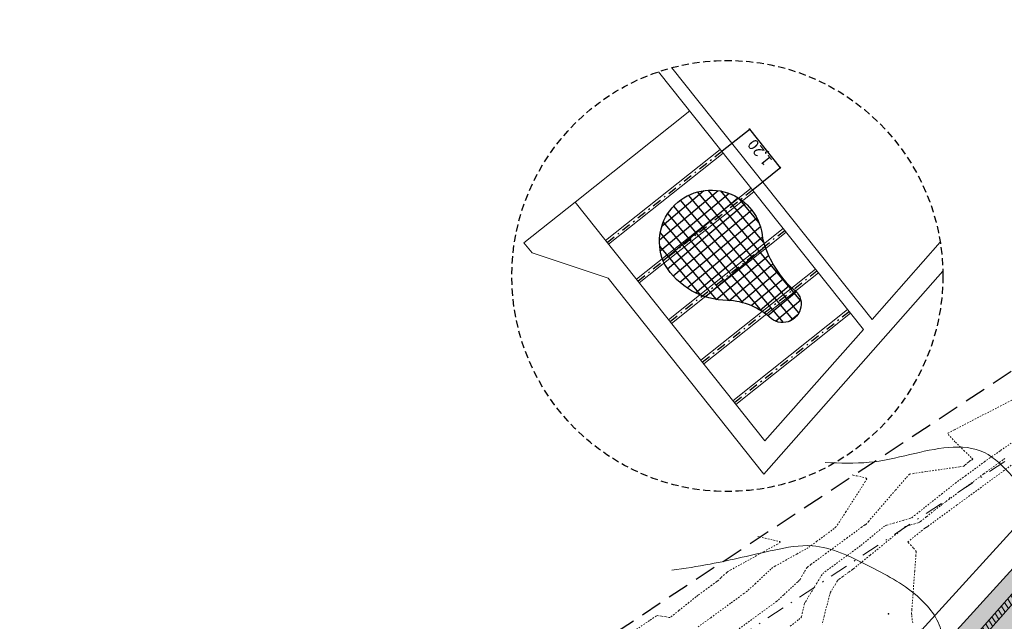
# Model space of a CAD drawing. Units: metres. Extents: x -12 to 852, y -280 to 386.
# Drawn here: x 565 to 633, y 177 to 219 of the extents above; entities that cross this region are included whole.
import ezdxf

# ---------------------------------------------------------------- set-up
doc = ezdxf.new("R2010")
doc.units = ezdxf.units.M
for name, pattern in [('CONTINUA', [0]), ('PUNTOS', [6.35, 0, -6.35]), ('TRAZO_Y_PUNTO', [25.4, 12.7, -6.35, 0, -6.35]), ('TRAZOS', [0.75, 0.5, -0.25])]:
    doc.linetypes.add(name, pattern=pattern)
doc.layers.get('Defpoints').update_dxf_attribs({"color": 251})
for name, color, linetype, lineweight in [('_00_ Cuvas de nivel', 8, 'CONTINUA', 13), ('_10_ Nuevos arboles', 74, 'Continuous', 13), ('_PROP_Bancos', 255, 'Continuous', 13), ('_PROP_Ejes', 8, 'TRAZO_Y_PUNTO', 9), ('_PROP_PROY', 7, 'Continuous', 15), ('_PROP_PROY_Albercas', 4, 'Continuous', 15), ('AA_Acotación (1) 0.09', 4, 'Continuous', 9), ('AA_Aramadura 0.09', 2, 'Continuous', 9), ('AA_Dibujo 0.15', 5, 'Continuous', 15), ('AA_Sección - Gris 252', 252, 'Continuous', 9)]:
    doc.layers.add(name, color=color, linetype=linetype, lineweight=lineweight)
doc.layers.add('_01_ Curvas de nivel intermedias', color=9, linetype='Continuous', lineweight=13, transparency=0.5)
for name, color, linetype in [('_03_ Contorno acctuacion', 1, 'Continuous'), ('AA_Dibujo 0.13 (0)', 6, 'Continuous'), ('PUNTOS_1', 2, 'Continuous')]:
    doc.layers.add(name, color=color, linetype=linetype)
doc.layers.add('TR-GRAVA', color=7, linetype='CONTINUA', true_color=0x949494)
doc.layers.get('_10_ Nuevos arboles').off()
doc.styles.add('ARIAL', font='arial.ttf')
doc.styles.add('Century', font='GOTHIC.TTF')
doc.dimstyles.new('ESCALA 25', dxfattribs={"dimscale": 0.5, "dimtxt": 0.25, "dimasz": 0.15, "dimexe": 0.12, "dimexo": 0.2, "dimgap": 0.05, "dimtad": 1, "dimzin": 0, "dimdsep": 46, "dimtxsty": 'ARIAL', "dimblk": 'ARCHTICK', "dimcen": 0.1, "dimdle": 0.12, "dimclrd": 3, "dimclre": 3, "dimclrt": 7, "dimadec": 0, "dimazin": 0, "dimtfac": 1, "dimtofl": 0, "dimtmove": 0, "dimatfit": 2, "dimfxl": 2, "dimtvp": 0.7, "dimtfill": 1, "dimtfillclr": 256, "dimtolj": 1, "dimtzin": 0, "dimarcsym": 0})

# ---------------------------------------------------------------- blocks, each defined once
blk = doc.blocks.new('*U2931')
at = {"layer": 'PUNTOS_1'}
blk.add_point((443635.001505165, 4116250.742522383), dxfattribs=at)
blk = doc.blocks.new('_Oblique')
at = {"color": 0, "linetype": 'ByBlock', "lineweight": -2}
blk.add_line((-0.5, -0.5), (0.5, 0.5), dxfattribs=at)
blk = doc.blocks.new('*D2961')
at = {"layer": 'AA_Acotación (1) 0.09', "lineweight": -2, "transparency": 16777216}
for p, q in [((627.6410531885494, 176.6588438201912), (653.7534825262173, 205.3783566012387)), ((655.0573361038721, 204.1928634951146), (653.7090890312397, 205.4187201690155)), ((628.9449067662042, 175.473350714067), (627.5966596935718, 176.699207387968))]:
    blk.add_line(p, q, dxfattribs=at)
at = {"layer": 'Defpoints', "color": 0, "transparency": 16777216}
for p in [(653.7534825262173, 205.3783566012387), (655.0943306830202, 204.1592271886339), (628.9819013453523, 175.4397144075864)]:
    blk.add_point(p, dxfattribs=at)
at = {"layer": 'AA_Acotación (1) 0.09', "lineweight": -2, "transparency": 16777216, "xscale": 0.075, "yscale": 0.075, "zscale": 0.075}
for p, rotation in [((653.7534825262173, 205.3783566012387), 47.72218092174525), ((627.6410531885494, 176.6588438201912), 227.7221809217453)]:
    blk.add_blockref('_Oblique', p, dxfattribs=dict(at, rotation=rotation))
at = {"layer": 'AA_Acotación (1) 0.09', "transparency": 16777216, "insert": (640.3873533782258, 191.3003814512054), "char_height": 0.75, "attachment_point": 5, "rotation": 47.72218092174525, "style": 'Century'}
blk.add_mtext('\\A1;TRAMO 2', dxfattribs=at)
blk = doc.blocks.new('*D3021')
at = {"layer": 'AA_Acotación (1) 0.09', "lineweight": -2, "transparency": 16777216}
for p, q in [((613.7514733042623, 209.9838517298713), (615.6880889147305, 211.524400019639)), ((615.6411335436902, 211.4870477354993), (617.7795518106916, 208.7988527434358)), ((615.8898915712637, 207.2956567378078), (617.826507181732, 208.8362050275755))]:
    blk.add_line(p, q, dxfattribs=at)
at = {"layer": 'Defpoints', "color": 0, "transparency": 16777216}
for p in [(613.7123438283952, 209.9527248264216), (617.7795518106916, 208.7988527434358), (615.8507620953967, 207.2645298343581)]:
    blk.add_point(p, dxfattribs=at)
at = {"layer": 'AA_Acotación (1) 0.09', "lineweight": -2, "transparency": 16777216, "xscale": 0.075, "yscale": 0.075, "zscale": 0.075}
for p, rotation in [((615.6411335436902, 211.4870477354993), 128.5017155344182), ((617.7795518106916, 208.7988527434358), 308.5017155344183)]:
    blk.add_blockref('_Oblique', p, dxfattribs=dict(at, rotation=rotation))
at = {"layer": 'AA_Acotación (1) 0.09', "transparency": 16777216, "insert": (616.3556104369295, 209.8607661327682), "char_height": 0.75, "attachment_point": 5, "rotation": 128.50171553441822, "style": 'Century'}
blk.add_mtext('\\A1;1,20', dxfattribs=at)

msp = doc.modelspace()

# ---------------------------------------------------------------- hatches: boundary and pattern name
at = {"layer": '_PROP_Bancos', "transparency": 33554687}
h = msp.add_hatch(dxfattribs=at)
h.set_pattern_fill('ANSI31', color=256, scale=0.1, angle=-3.877605045453061e-10)
h.set_pattern_definition([(122.0302048804648, (1023.58985927735, -655.2832403453704), (-0.2691665363241625, -0.1683912875515042), [])])
h.paths.add_polyline_path([(655.6547399902392, 203.0657821706791), (605.5873020457711, 146.286537241127), (601.9739251745541, 150.8288954742548), (600.2039619925108, 151.4157747858499), (600.0230202394214, 151.6486219725866), (601.2086555234764, 152.5917768254239), (605.6142627930876, 147.0535097875927), (607.8973539773051, 149.6426615174223), (596.4915170053628, 163.9808825761374), (596.7428373632629, 164.1468472433571), (608.0988880371351, 149.8712122923989), (655.8840061941792, 204.0621800659519)])
at = {"layer": '_PROP_PROY_Albercas', "transparency": 33554687}
h = msp.add_hatch(dxfattribs=at)
h.set_pattern_fill('ANSI37', color=11, scale=1.6, angle=32)
h.set_pattern_definition([(76.99999999999999, (646.344192704526, 164.781082786556), (-4.949799929108996, 1.142751356066835), []), (167, (646.344192704526, 164.781082786556), (-1.142751356066835, -4.949799929108995), [])])
h.paths.add_polyline_path([(607.0769370927026, 145.2147882498199), (626.8586002507855, 120.3473576539491), (637.7010454166357, 127.2532536172603), (654.6579666033276, 200.8788038003184)])
edge = h.paths.add_edge_path(flags=16)
edge.add_arc((637.9489565448512, 166.7146146920804), 1.500000000851173, 0, 360)
edge = h.paths.add_edge_path(flags=16)
edge.add_arc((637.9489565448512, 166.7146146920804), 2.000000000851173, 0, 360)
at = {"layer": 'AA_Sección - Gris 252', "true_color": 0xc8c8c8, "transparency": 33554687}
h = msp.add_hatch(color=9, dxfattribs=at)
h.dxf.hatch_style = 1
h.paths.add_polyline_path([(656.4445170836203, 202.9688505004335), (607.7709478880777, 146.0266964431336), (606.6266384192699, 147.4652021965923), (604.8976315083423, 145.5044126912589), (600.0230202394214, 151.6486219725866), (602.4205491904154, 153.5558198226938), (594.9547524890982, 162.9660479123046), (598.2926462328974, 165.1702960185427), (608.2563772053217, 152.644939255246), (655.0943306830202, 204.1592271886339), (655.7693728465728, 203.5639809560325)])
at = {"layer": 'TR-GRAVA', "ltscale": 0.1}
h = msp.add_hatch(dxfattribs=at)
h.set_pattern_fill('ANSI37', color=256, scale=0.2, angle=265)
h.set_pattern_definition([(310, (0, 0), (0.4864382213805512, 0.4081701321509524), []), (40.00000000000002, (0, 0), (-0.4081701321509523, 0.4864382213805511), [])])
edge = h.paths.add_edge_path()
edge.add_arc((614.1615707626461, 204.7130818653075), 5.143133418760242, 210.9950921063832, 269.5039383768815, ccw=False)
edge.add_arc((612.9684198178184, 203.6600607592234), 3.589672572330075, 363.71917942976967, 566.3895953629778, ccw=False)
edge.add_arc((623.5349247581985, 205.669691086784), 7.206850124375315, 554.2728983131171, 586.3359387163227)
edge.add_arc((617.9444917157932, 199.3206672610126), 1.291242942604443, 232.80616576571958, 421.57629971692467, ccw=False)
edge.add_arc((613.959332687501, 194.9233115800083), 4.649505143630062, 406.4306942792661, 448.0561711918101)

# ---------------------------------------------------------------- linework, layer by layer
at = {"layer": '_00_ Cuvas de nivel', "linetype": 'PUNTOS', "ltscale": 0.01}
for points, elevation in [([(634.0228500798021, 188.2215162570883), (632.4217802089315, 187.0501802991439), (630.0723869575795, 185.331322432432), (628.4721334659171, 184.1605236557607), (628.0921336588126, 183.8824592362453), (628.0444727818158, 183.8471495243084), (628.0130045212481, 183.8222597324584), (627.9905463884261, 183.8031127657105), (627.9786165383321, 183.7926131421063), (627.9749257754211, 183.7896877079565), (627.9706581676055, 183.7884167534594), (627.9561411918748, 183.7858236841221), (627.934245503382, 183.7815362484489), (627.9162132249821, 183.7760852611918), (627.9040346204911, 183.7683827191886), (627.8286781440165, 183.7081886347678), (627.5124387935412, 183.4549405397211), (627.0488714500007, 183.0826464527581), (626.7346521661293, 182.8273764149581), (626.66384171356, 182.7626320355866), (626.6905760535647, 182.7186504657675), (626.8368018757228, 182.5612744921182), (627.0559086388585, 182.3304421603043), (627.2050259489242, 182.1627031973858), (627.2382674323071, 182.0954002844464), (627.2227921689537, 181.8328722630922), (627.1419861669328, 180.7435623546426), (627.0213838376712, 179.1450401525308), (626.9395556825821, 178.0514003871303), (626.921780112074, 177.7791281649206), (626.9351848576825, 177.6300065814812), (627.0005012726087, 177.1176206170876)], 0.2000000000000455), ([(616.2279739159767, 183.1472861486782), (616.3245876132187, 183.1244807103012), (616.7332866414126, 183.0288129853379), (617.3303132153724, 182.8866573366631), (617.7275074062545, 182.7845627422739), (617.7982301431384, 182.7472939835225), (617.5878133190472, 182.6216722572517), (616.6578948193837, 182.1024986258071), (615.2860952526007, 181.3412336604033), (614.3491590096291, 180.8213685023893), (614.1229490585301, 180.6941904867363), (614.0597558644276, 180.64426371216), (613.8922462224637, 180.4890394443009), (613.6589985940282, 180.2680269213688), (613.498574727555, 180.1160022764761), (613.4513276674461, 180.0732760661576), (613.3632958991129, 180.008224289335), (613.0103985442456, 179.7508278316182), (612.4932196702484, 179.3739930502434), (612.1364295388248, 179.1137551385273), (612.0396372609448, 179.0423088026528), (611.9160024471257, 178.9437170381952), (611.4324964441967, 178.5553607846905), (610.7271230056558, 177.9891364913728), (610.2449880050171, 177.6043125083033), (610.1244385143418, 177.5136698893566), (610.0582376330767, 177.5128678255078), (609.832481309646, 177.5520146632862), (609.5018614608471, 177.6108993207399), (609.2578952325184, 177.6383112333078), (609.1507139549267, 177.6111003821079), (608.6802296483565, 177.2949435272549), (606.721347290897, 175.9584315530319)], -0.8000000000001819)]:
    msp.add_lwpolyline(points, dxfattribs=dict(at, elevation=elevation))
at = {"layer": '_01_ Curvas de nivel intermedias', "linetype": 'PUNTOS', "ltscale": 0.01}
for points, elevation in [([(614.9141232807797, 176.7194783873219), (616.3281720582072, 177.7509375130121), (617.2947513022136, 178.4567531830926), (617.5339638910864, 178.6333941947032), (617.6534195922923, 178.7388090015684), (618.0546835361656, 179.1084098512601), (618.6298822517183, 179.6413036807735), (619.0209329387781, 180.0050488821526), (619.1174043024566, 180.0972859034609), (619.1587147008304, 180.1602106806185), (619.289387190589, 180.3855936619748), (619.4785598016952, 180.7134024854113), (619.6167444110524, 180.9433706742075), (619.6749604259294, 181.0166142228354), (619.9179890736614, 181.1985807334368), (620.9285235659827, 181.9417272880037), (622.4101222556692, 183.0293749113862), (623.4189674173158, 183.7696890914176), (623.6581944151458, 183.9452815679197), (623.6617855977875, 183.9482195264954), (623.6652382564407, 183.9514877208803), (623.6686478940446, 183.9548493092243), (623.6722088692386, 183.9577884459231), (623.6761033375424, 183.9598050433506), (623.6780144589629, 183.958881712455), (623.6847586737622, 183.9536327891346), (623.6971062504363, 183.9487542332445), (623.7133264414642, 183.9543939688538), (623.736562725031, 183.9779749628451), (623.9177553540703, 184.1877342690077), (624.679693831471, 185.0722268353511), (625.8012313510899, 186.3712444211651), (626.5746349579331, 187.2574134580154), (626.7816292963598, 187.470945647854), (627.0248017649774, 187.5265335281674), (627.9689903928574, 187.6671484475319), (629.3441254169356, 187.8607010030482), (630.2800754274849, 187.9914055959616), (630.5047074294325, 188.0246908477802), (630.553470333447, 188.0478771020953), (630.6591665203359, 188.1308185499456), (630.8003901241955, 188.2505631138865), (630.8947238972087, 188.3319848039482), (630.9179163275894, 188.3517509372268), (630.9260853439246, 188.3578901308883), (630.949407159691, 188.3749753264074), (630.982227783059, 188.3989228307564), (631.0047763747771, 188.4153480855111), (631.0112052921813, 188.4200021232773), (631.0228381598045, 188.4263502302874), (631.0698943001826, 188.4508112873245), (631.1372081813079, 188.4879429921803), (631.1785746387814, 188.5177844263908), (631.1774031933073, 188.5362407750745), (631.0701957190086, 188.6420270520557), (630.6112308743086, 189.0842058546204), (629.9430610992622, 189.7362482090775), (629.5075395008225, 190.1904476824511), (629.4530897078712, 190.3232858520296), (629.902157740542, 190.5726092815694), (631.843444181015, 191.5766647829969), (634.7002016532842, 193.0441235070411)], -0.4000000000000909), ([(618.4814254826542, 176.9019584971775), (619.0784837574374, 177.3702069706578), (619.2217686142449, 177.4877218142447), (619.2514875082907, 177.5581619440873), (619.3124222768147, 177.8041554334868), (619.3939326627788, 178.1599366235841), (619.4513525034909, 178.4065482327078), (619.4731612497617, 178.4783794245977), (619.5491958683033, 178.608861442126), (619.8625882951219, 179.132328606147), (620.3238655024816, 179.898699065141), (620.6444220914182, 180.4249111729969), (620.7365792904657, 180.5615705795881), (620.8963162115451, 180.6863686162342), (621.535918605854, 181.1566028403413), (622.4717240690861, 181.8403653730002), (623.1130336507831, 182.3086702906821), (623.2766125592079, 182.4291265685406), (623.4005938138489, 182.5290002021302), (623.8550015728597, 182.9001055321951), (624.5141153371569, 183.4383847414811), (624.9663416644235, 183.8053779769052), (625.0854137645711, 183.8959976019632), (625.2060242093776, 183.937287914503), (625.6655256700378, 184.0714409853626), (626.3358692208913, 184.2648666956757), (626.7992478817378, 184.4019785047803), (626.9285837946136, 184.4499273024794), (627.1223390361902, 184.5975367193405), (627.8898130030047, 185.2050908784677), (629.0114710278485, 186.0963330142495), (629.7799566917729, 186.7071145450991), (629.9759887711753, 186.8619870365892), (630.1239877449025, 186.9715002453249), (630.6657702949506, 187.368209972914), (631.4522752178509, 187.9433482968543), (631.9941528484833, 188.339245819423), (632.1423658457261, 188.4469312363599), (632.3410135320064, 188.5862887319472), (633.1208963756126, 189.1316380723674), (634.2582094328154, 189.9266993058209)], -0.2000000000000455), ([(622.7841639759627, 187.4257355895188), (622.8474873657015, 187.4119634986218), (623.1152902365338, 187.3547735427801), (623.5067057789911, 187.2680356669534), (623.7677655540083, 187.2003375393633), (623.8159140039843, 187.1629173820202), (623.6942441657793, 186.9603036678691), (623.1536393499609, 186.1127850123976), (622.3544129457932, 184.8682355442379), (621.8044735708881, 184.0169987892095), (621.6617967722614, 183.8060176204253), (621.5321681554105, 183.698023034196), (621.0437282853436, 183.3328958558213), (620.3326876166884, 182.8083349479657), (619.8433052234959, 182.449422581989), (619.711555467793, 182.3554140566212), (619.5524660301071, 182.2646062857766), (618.9340395968084, 181.9208490805995), (618.0319521179099, 181.4202621895183), (617.4141096909207, 181.0759417730678), (617.2563344718565, 180.983866494551), (617.1367368706178, 180.8786495411132), (616.699061587793, 180.47226139757), (616.0626566334304, 179.8785317586098), (615.6210625226286, 179.4679621881169), (615.4926457794991, 179.3533351304304), (615.2589298094299, 179.1804782891941), (614.3203238424521, 178.4950594421771), (612.9482199120012, 177.4943238454234), (612.0125753645461, 176.8119661909823)], -0.6000000000001364)]:
    msp.add_lwpolyline(points, dxfattribs=dict(at, elevation=elevation))
msp.add_lwpolyline([(633.4034530635599, 188.5655104074922), (633.2735263997365, 188.4738603499081), (633.0085014522683, 188.2803810294081), (631.9370276856844, 187.4967642784413), (630.3690785992567, 186.3497661817182), (629.2980605940011, 185.5660119409968), (629.0340612147611, 185.3722231364172), (628.9122147204962, 185.2771320216652), (628.5122377358985, 184.9592963428531), (627.9401796561342, 184.5041017922867), (627.550477770963, 184.1950749172192), (627.4517547845517, 184.1198075049851), (627.386206067973, 184.0962138063569), (627.1531176016342, 184.0311130936552), (626.8138881380346, 183.937844182301), (626.5744846145299, 183.8675258429084), (626.4947241925311, 183.8321901610416), (626.2728302691739, 183.6553385536481), (625.3625110554185, 182.917018648639), (624.0286662232738, 181.8334220386405), (623.1179094383169, 181.0934780830812), (622.8950307028044, 180.9129715682302), (622.8062401980769, 180.8462340058122), (622.5284462965701, 180.6433101374951), (622.133706986313, 180.3556384452913), (621.8654734993961, 180.159036769468), (621.798198155002, 180.1065269372721), (621.7586939342928, 180.0486614102792), (621.6216322163727, 179.8267945511561), (621.424044118603, 179.5021661002484), (621.2885677552458, 179.2755409469191), (621.2526312739265, 179.2069671195295), (621.2133084809084, 179.0616207094226), (621.0618908441302, 178.4726054751609), (620.8420690524999, 177.6107787628953), (620.6940104587611, 177.0230049802285)], dxfattribs=at)
at = {"layer": '_01_ Curvas de nivel intermedias', "color": 244, "true_color": 0x991b1e}
for points in [[(634.1674726208348, 179.4308009216857), (635.7978543824192, 183.2009698850397), (635.4493647291001, 184.9966707955409), (633.8969333119367, 187.3555705751587), (631.9864077930015, 188.9868859545622), (626.809687819672, 188.8448975206647), (623.9709743674521, 188.3073935484808), (620.9199013867092, 188.295360122278)], [(610.2323611274969, 180.7914992514361), (612.9040965422664, 181.2245027054396), (617.3673551723969, 182.1979109513868), (620.0078240710918, 182.4951577698175), (623.8839081613023, 181.125937346771), (627.3009938344967, 179.0046838791404), (629.0030837043796, 176.4683580896181), (628.8263452056472, 174.4600738416721), (628.3258654529836, 172.9075363645625), (627.9052620370549, 171.9084332212169)]]:
    msp.add_spline(points, degree=3, dxfattribs=at)
at = {"layer": '_03_ Contorno acctuacion', "linetype": 'TRAZOS', "ltscale": 3, "flags": 128}
msp.add_lwpolyline([(679.0805917776797, 160.1569285196547), (677.4105917786856, 156.1549285188612), (675.9525917781193, 154.1549285188612), (669.1405917782013, 141.0699285184328), (655.2025917781193, 73.01092851900648), (627.9055917769347, -34.65307148133252), (631.1175917772252, -38.94207148027454), (630.9350983620297, -39.05623983691294), (639.1385917774078, -48.29507148085941), (637.6875917770576, -54.16807148053158), (628.3225917768341, -56.74307148071784), (623.7941027361576, -59.37177725980837), (618.6735917761598, -67.93407148036022), (608.2395917767335, -102.4690714809749), (599.2965917762976, -150.9340714808259), (599.6333296726134, -166.3530632630627), (602.2075917752136, -173.4270714801441), (435.8612719642606, -81.59880702855844), (491.2071459557537, -4.404542506736107), (586.5793055615995, 81.74250820645284), (595.1711196469751, 94.10316007391702), (621.6617128456619, 59.7126462393735), (622.8500415309009, 60.62800132709708), (596.3408948801134, 95.04260155086558), (591.9685917774823, 100.2529285186265), (585.0245917773482, 114.985928518634), (563.6633978694354, 148.2939949086231), (664.8745917774413, 215.1309285186526), (678.3550025786881, 226.7674053031315), (691.9666287967611, 282.021010117076), (702.3390921371665, 277.6979332253632), (687.5635917772215, 213.5439285178963)], close=True, dxfattribs=at)
at = {"layer": '_PROP_Ejes', "color": 7, "ltscale": 0.1, "flags": 128}
msp.add_lwpolyline([(696.5647523974676, 280.1045857127119), (682.8286351872284, 224.023922145303), (667.898290322968, 211.1358422519934), (570.5355634334173, 146.8403245140162), (589.4088557058622, 117.4115915158127), (596.2151787261155, 102.970699082065), (600.2381993768413, 98.17660029784929), (602.2638641585272, 95.54684972291034), (590.357074098536, 78.41709280193936), (494.9574969656442, -7.754723410185761), (443.2027255369958, -79.9402582632083), (599.6320404846829, -166.2940322296399)], dxfattribs=at)
at = {"layer": '_PROP_PROY'}
for points in [[(609.3096565360032, 215.487321174414), (623.5705307771833, 197.5600469319736), (616.7212572245309, 189.7925917424847), (603.5044354156972, 206.4073928545815)], [(628.9171720830991, 203.6234340113212), (624.1751329552764, 198.2456992569034), (610.2371630601004, 215.7670520496422)], [(603.5044354150165, 206.407392855437), (611.4834882380534, 212.7546081316485)], [(603.5044354156972, 206.4073928559785), (599.9475295635322, 203.5779282974665), (600.5078138269865, 202.8735977311273), (605.8002443689303, 201.1187488024709), (616.6403749825814, 187.4916741030876), (629.0983784502324, 201.6197393539503)], [(601.2086555234764, 152.5917768254239), (600.0230202394214, 151.6486219725866), (600.2097816605728, 151.4138451171402), (601.9739251745541, 150.8288954742548), (605.5873020457711, 146.286537241127), (655.6547399902392, 203.0657821706791), (655.8840057029065, 204.062179741386), (608.0988880366695, 149.8712122923989), (596.7428373632629, 164.1468472433571), (596.4915170053628, 163.9808825761374), (607.8973539773051, 149.6426615174223), (605.6142627930876, 147.0535097875927), (601.2086555234764, 152.5917768249583)]]:
    msp.add_lwpolyline(points, dxfattribs=at)
at = {"layer": 'AA_Aramadura 0.09'}
msp.add_lwpolyline([(656.4445170836203, 202.9688505004335), (607.7709478880777, 146.0266964431336), (606.6266384192699, 147.4652021965923), (604.8976315083423, 145.5044126912589), (600.0230202394214, 151.6486219725866), (602.4205491904154, 153.5558198226938), (594.9547524890982, 162.9660479123046), (598.2926462328974, 165.1702960185427), (608.2563772053217, 152.644939255246), (655.0943306830202, 204.1592271886339), (655.7693728465728, 203.5639809560325)], close=True, dxfattribs=at)
at = {"layer": 'AA_Dibujo 0.13 (0)', "color": 6, "linetype": 'TRAZO_Y_PUNTO', "ltscale": 0.05, "flags": 128}
for points in [[(605.7332910047263, 203.6055095530207), (613.7123438283949, 209.9527248264219)], [(607.871709271728, 200.9173145609575), (615.8507620953966, 207.2645298343586)], [(610.112846320114, 198.0999922985331), (618.0918991437826, 204.4472075719343)], [(612.3539833685003, 195.2826700361088), (620.3330361921688, 201.6298853095099)], [(614.5951204168865, 192.4653477736844), (622.5741732405551, 198.8125630470856)]]:
    msp.add_lwpolyline(points, dxfattribs=at)
at = {"layer": 'AA_Dibujo 0.13 (0)', "color": 6, "linetype": 'TRAZOS'}
msp.add_circle((614.1023727319483, 201.2735999352337), 15, dxfattribs=at)
at = {"layer": 'AA_Dibujo 0.15'}
for points in [[(605.630572223342, 203.7346368233818), (613.6096250470106, 210.081852096783)], [(605.836009786111, 203.4763822826596), (613.8150626097796, 209.8235975560608)], [(607.7689904903435, 201.0464418313186), (615.7480433140121, 207.3936571047197)], [(607.9744280531125, 200.7881872905964), (615.9534808767811, 207.1354025639975)], [(610.0101275387298, 198.2291195688942), (617.9891803623983, 204.5763348422954)], [(610.2155651014988, 197.970865028172), (618.1946179251673, 204.3180803015732)], [(612.2512645871158, 195.4117973064699), (620.2303174107843, 201.759012579871)], [(612.4567021498848, 195.1535427657477), (620.4357549735533, 201.5007580391488)], [(614.4924016355018, 192.5944750440455), (622.4714544591703, 198.9416903174467)], [(614.6978391982708, 192.3362205033233), (622.6768920219394, 198.6834357767245)]]:
    msp.add_lwpolyline(points, dxfattribs=at)
at = {"layer": 'TR-GRAVA', "ltscale": 0.1}
msp.add_lwpolyline([(614.1170425276155, 199.5701412245468, -0.2609877076914678), (609.7528180715702, 202.0645499909136, -1.220352811973864), (616.5505323869122, 203.8929097367136, 0.1408213442244377), (618.5591079017051, 200.4562531405172, -1.079619518674723), (617.1639180735361, 198.2920695977075, 0.18364925547693)], format="xyb", close=True, dxfattribs=at)

# ---------------------------------------------------------------- block references
at = {"layer": '_10_ Nuevos arboles', "rotation": 77.58883824066115}
msp.add_blockref('*U2931', (3925332.520418033, -1317777.280110358, -0.4940000000000282), dxfattribs=at)

# ---------------------------------------------------------------- dimensions: what is measured, and where the dimension line sits
at = {"layer": 'AA_Acotación (1) 0.09'}
for p1, p2, distance, text, override, picture, middle in [((613.7123438283953, 209.9527248264216), (615.8507620953967, 207.2645298343581), 2.4646250333768887, '1,20', {"dimtxt": 1.5, "dimexo": 0.1, "dimtad": 4, "dimdsep": 44, "dimtxsty": 'Century', "dimblk1": 'Oblique', "dimblk2": 'Oblique', "dimsah": 1, "dimdle": 0, "dimclrd": 256, "dimclre": 256, "dimclrt": 256, "dimtfill": 0}, '*D3021', (616.3556104369295, 209.8607661327682)), ((628.9819013453523, 175.4397144075864), (655.0943306830202, 204.1592271886339), 1.8122224764856252, 'TRAMO 2', {"dimtxt": 1.5, "dimexo": 0.1, "dimdsep": 44, "dimtxsty": 'Century', "dimblk1": 'Oblique', "dimblk2": 'Oblique', "dimsah": 1, "dimdle": 0, "dimclrd": 256, "dimclre": 256, "dimclrt": 256, "dimtfill": 0}, '*D2961', (640.3873533782258, 191.3003814512054))]:
    dim = msp.add_aligned_dim(p1=p1, p2=p2, distance=distance, text=text, dimstyle='ESCALA 25', override=override, dxfattribs=at)
    dim.commit()
    dim.dimension.update_dxf_attribs({"geometry": picture, "text_midpoint": middle})

doc.saveas('drawing.dxf')
